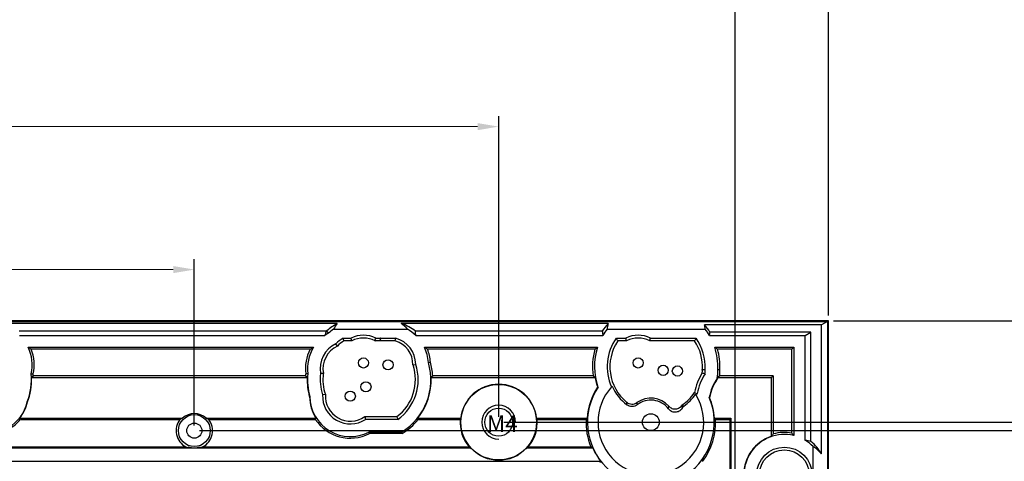
# Model space of a CAD drawing. Units: millimetres. Extents: x 2149 to 3080, y 2164 to 2822.
# Drawn here: x 2528 to 2645, y 2690 to 2743 of the extents above; entities that cross this region are included whole.
import ezdxf

# ---------------------------------------------------------------- set-up
doc = ezdxf.new("R2010")
doc.units = ezdxf.units.MM
doc.layers.add('1', color=7, linetype='Continuous', true_color=0xffffff)
doc.styles.add('Times New Roman', font='times.ttf')
doc.styles.add('宋体', font='SimSun.ttf')
doc.dimstyles.new('承认书标注样式', dxfattribs={"dimtxt": 8, "dimasz": 2.5, "dimexe": 1.25, "dimexo": 0.625, "dimgap": 1, "dimtad": 1, "dimdec": 1, "dimzin": 1, "dimdsep": 46, "dimtxsty": 'Times New Roman', "dimcen": 0.09, "dimclrd": 7, "dimclre": 7, "dimclrt": 7, "dimadec": 0, "dimazin": 0, "dimtol": 1, "dimtp": 0.1, "dimtm": 0.1, "dimtfac": 1, "dimtmove": 0, "dimatfit": 3, "dimfxl": 0, "dimtolj": 1, "dimlwd": -1, "dimlwe": -1, "dimarcsym": 0})

# ---------------------------------------------------------------- blocks, each defined once
blk = doc.blocks.new('*D22')
at = {"color": 3, "ltscale": 0.3, "transparency": 16777216}
for p, q in [((2412.72, 2695.68), (2412.72, 2731.25)), ((2584.72, 2695.68), (2584.72, 2731.25))]:
    blk.add_line(p, q, dxfattribs=at)
at = {"color": 3, "lineweight": 5, "ltscale": 0.3, "transparency": 16777216}
blk.add_line((2415.22, 2730), (2582.22, 2730), dxfattribs=at)
at = {"color": 3, "ltscale": 0.3, "transparency": 16777216}
for points in [[(2415.22, 2730.42), (2415.22, 2729.58), (2412.72, 2730)], [(2582.22, 2730.42), (2582.22, 2729.58), (2584.72, 2730)]]:
    blk.add_solid(points, dxfattribs=at)
at = {"layer": 'Defpoints', "color": 0, "ltscale": 0.3, "transparency": 16777216}
for p in [(2584.72, 2730), (2412.72, 2695.06), (2584.72, 2695.06)]:
    blk.add_point(p, dxfattribs=at)
at = {"color": 3, "ltscale": 0.3, "transparency": 16777216, "insert": (2499.23, 2735.08), "char_height": 8, "attachment_point": 5, "style": 'Times New Roman'}
blk.add_mtext('\\A1;172.0±0.1', dxfattribs=at)
blk = doc.blocks.new('*D24')
at = {"color": 3, "ltscale": 0.3, "transparency": 16777216}
for p, q in [((2384.72, 2623.68), (2384.72, 2747.23)), ((2612.71, 2623.68), (2612.71, 2747.23))]:
    blk.add_line(p, q, dxfattribs=at)
at = {"color": 3, "lineweight": 5, "ltscale": 0.3, "transparency": 16777216}
blk.add_line((2387.22, 2745.98), (2610.21, 2745.98), dxfattribs=at)
at = {"color": 3, "ltscale": 0.3, "transparency": 16777216}
for points in [[(2387.22, 2746.4), (2387.22, 2745.56), (2384.72, 2745.98)], [(2610.21, 2746.4), (2610.21, 2745.56), (2612.71, 2745.98)]]:
    blk.add_solid(points, dxfattribs=at)
at = {"layer": 'Defpoints', "color": 0, "ltscale": 0.3, "transparency": 16777216}
for p in [(2612.71, 2745.98), (2384.72, 2623.06), (2612.71, 2623.06)]:
    blk.add_point(p, dxfattribs=at)
at = {"color": 3, "ltscale": 0.3, "transparency": 16777216, "insert": (2498.53, 2751.06), "char_height": 8, "attachment_point": 5, "style": 'Times New Roman'}
blk.add_mtext('\\A1;228.0±0.1', dxfattribs=at)
blk = doc.blocks.new('*D25')
at = {"color": 3, "ltscale": 0.3, "transparency": 16777216}
for p, q in [((2549.34, 2694.06), (2671.42, 2694.06)), ((2549.34, 2470.06), (2671.42, 2470.06))]:
    blk.add_line(p, q, dxfattribs=at)
at = {"color": 3, "lineweight": 5, "ltscale": 0.3, "transparency": 16777216}
blk.add_line((2670.17, 2472.56), (2670.17, 2691.56), dxfattribs=at)
at = {"color": 3, "ltscale": 0.3, "transparency": 16777216}
for points in [[(2669.75, 2691.56), (2670.59, 2691.56), (2670.17, 2694.06)], [(2669.75, 2472.56), (2670.59, 2472.56), (2670.17, 2470.06)]]:
    blk.add_solid(points, dxfattribs=at)
at = {"layer": 'Defpoints', "color": 0, "ltscale": 0.3, "transparency": 16777216}
for p in [(2548.72, 2694.06), (2670.17, 2694.06), (2548.72, 2470.06)]:
    blk.add_point(p, dxfattribs=at)
at = {"color": 3, "ltscale": 0.3, "transparency": 16777216, "insert": (2665.09, 2580.68), "char_height": 8, "attachment_point": 5, "rotation": 90, "style": 'Times New Roman'}
blk.add_mtext('\\A1;224.0±0.1', dxfattribs=at)
blk = doc.blocks.new('*D26')
at = {"color": 3, "ltscale": 0.3, "transparency": 16777216}
for p, q in [((2448.72, 2694.68), (2448.72, 2714.35)), ((2548.72, 2694.68), (2548.72, 2714.35))]:
    blk.add_line(p, q, dxfattribs=at)
at = {"color": 3, "lineweight": 5, "ltscale": 0.3, "transparency": 16777216}
blk.add_line((2546.22, 2713.1), (2451.22, 2713.1), dxfattribs=at)
at = {"color": 3, "ltscale": 0.3, "transparency": 16777216}
for points in [[(2451.22, 2713.52), (2451.22, 2712.68), (2448.72, 2713.1)], [(2546.22, 2713.52), (2546.22, 2712.68), (2548.72, 2713.1)]]:
    blk.add_solid(points, dxfattribs=at)
at = {"layer": 'Defpoints', "color": 0, "ltscale": 0.3, "transparency": 16777216}
for p in [(2448.72, 2713.1), (2448.72, 2694.06), (2548.72, 2694.06)]:
    blk.add_point(p, dxfattribs=at)
at = {"color": 3, "ltscale": 0.3, "transparency": 16777216, "insert": (2497.36, 2718.18), "char_height": 8, "attachment_point": 5, "style": 'Times New Roman'}
blk.add_mtext('\\A1;100.0±0.1', dxfattribs=at)
blk = doc.blocks.new('*D27')
at = {"color": 3, "ltscale": 0.3, "transparency": 16777216}
for p, q in [((2585.34, 2695.06), (2683.27, 2695.06)), ((2585.34, 2469.06), (2683.27, 2469.06))]:
    blk.add_line(p, q, dxfattribs=at)
at = {"color": 3, "lineweight": 5, "ltscale": 0.3, "transparency": 16777216}
blk.add_line((2682.02, 2692.56), (2682.02, 2471.56), dxfattribs=at)
at = {"color": 3, "ltscale": 0.3, "transparency": 16777216}
for points in [[(2681.6, 2692.56), (2682.43, 2692.56), (2682.02, 2695.06)], [(2681.6, 2471.56), (2682.43, 2471.56), (2682.02, 2469.06)]]:
    blk.add_solid(points, dxfattribs=at)
at = {"layer": 'Defpoints', "color": 0, "ltscale": 0.3, "transparency": 16777216}
for p in [(2584.72, 2695.06), (2584.72, 2469.06), (2682.02, 2469.06)]:
    blk.add_point(p, dxfattribs=at)
at = {"color": 3, "ltscale": 0.3, "transparency": 16777216, "insert": (2676.94, 2581.27), "char_height": 8, "attachment_point": 5, "rotation": 90, "style": 'Times New Roman'}
blk.add_mtext('\\A1;226.0±0.1', dxfattribs=at)
blk = doc.blocks.new('*D42')
at = {"color": 3, "ltscale": 0.3, "transparency": 16777216}
for p, q in [((2624.34, 2707.06), (2712.76, 2707.06)), ((2624.34, 2457.06), (2712.76, 2457.06))]:
    blk.add_line(p, q, dxfattribs=at)
at = {"color": 3, "lineweight": 5, "ltscale": 0.3, "transparency": 16777216}
blk.add_line((2711.51, 2704.56), (2711.51, 2459.56), dxfattribs=at)
at = {"color": 3, "ltscale": 0.3, "transparency": 16777216}
for points in [[(2711.1, 2704.56), (2711.93, 2704.56), (2711.51, 2707.06)], [(2711.1, 2459.56), (2711.93, 2459.56), (2711.51, 2457.06)]]:
    blk.add_solid(points, dxfattribs=at)
at = {"layer": 'Defpoints', "color": 0, "ltscale": 0.3, "transparency": 16777216}
for p in [(2623.72, 2707.06), (2623.72, 2457.06), (2711.51, 2457.06)]:
    blk.add_point(p, dxfattribs=at)
at = {"color": 3, "ltscale": 0.3, "transparency": 16777216, "insert": (2706.44, 2581.85), "char_height": 8, "attachment_point": 5, "rotation": 90, "style": 'Times New Roman'}
blk.add_mtext('\\A1;250', dxfattribs=at)
blk = doc.blocks.new('*D43')
at = {"color": 3, "ltscale": 0.3, "transparency": 16777216}
for p, q in [((2373.72, 2707.68), (2373.72, 2765.67)), ((2623.72, 2707.68), (2623.72, 2765.67))]:
    blk.add_line(p, q, dxfattribs=at)
at = {"color": 3, "lineweight": 5, "ltscale": 0.3, "transparency": 16777216}
blk.add_line((2376.22, 2764.42), (2621.22, 2764.42), dxfattribs=at)
at = {"color": 3, "ltscale": 0.3, "transparency": 16777216}
for points in [[(2376.22, 2764.84), (2376.22, 2764), (2373.72, 2764.42)], [(2621.22, 2764.84), (2621.22, 2764), (2623.72, 2764.42)]]:
    blk.add_solid(points, dxfattribs=at)
at = {"layer": 'Defpoints', "color": 0, "ltscale": 0.3, "transparency": 16777216}
for p in [(2623.72, 2764.42), (2373.72, 2707.06), (2623.72, 2707.06)]:
    blk.add_point(p, dxfattribs=at)
at = {"color": 3, "ltscale": 0.3, "transparency": 16777216, "insert": (2497.82, 2769.49), "char_height": 8, "attachment_point": 5, "style": 'Times New Roman'}
blk.add_mtext('\\A1;250', dxfattribs=at)

msp = doc.modelspace()

# ---------------------------------------------------------------- linework, layer by layer
at = {"color": 0}
msp.add_lwpolyline([(2373.72, 2457.06), (2623.72, 2457.06), (2623.72, 2707.06), (2373.72, 2707.06)], close=True, dxfattribs=at)
at = {"color": 7, "linetype": 'Continuous', "lineweight": 25}
msp.add_circle((2584.72, 2695.06), 1.65, dxfattribs=at)
at = {"ltscale": 0.3}
msp.add_arc((2584.72, 2695.06), 2, 360, 270, dxfattribs=at)
at = {"layer": '1', "color": 7, "linetype": 'Continuous'}
for p, q in [((2373.82, 2706.96), (2623.62, 2706.96)), ((2565.61, 2706.72), (2526.33, 2706.72)), ((2597.66, 2706.72), (2573.21, 2706.72)), ((2623.62, 2706.96), (2622.9, 2706.58)), ((2623.62, 2706.96), (2623.62, 2457.16)), ((2564.32, 2705.82), (2527.99, 2705.82)), ((2564.59, 2705.58), (2564.4, 2705.86)), ((2565.18, 2706.05), (2573.92, 2706.05)), ((2596.97, 2705.82), (2574.87, 2705.82)), ((2597.54, 2706.05), (2609.15, 2706.05)), ((2622.9, 2706.58), (2609.06, 2706.58)), ((2621.66, 2705.71), (2609.71, 2705.71)), ((2620.99, 2705.31), (2621.66, 2705.71)), ((2621.66, 2692.77), (2621.66, 2705.71)), ((2622.9, 2691.3), (2622.9, 2706.58)), ((2528.06, 2705.31), (2564.16, 2705.31)), ((2565.64, 2704.06), (2565.45, 2704.34)), ((2566.31, 2705), (2567.26, 2705)), ((2567.34, 2704.67), (2566.41, 2704.67)), ((2570.76, 2704.67), (2570.09, 2704.67)), ((2570.17, 2705), (2570.71, 2705)), ((2570.76, 2704.67), (2570.71, 2705)), ((2570.73, 2705), (2572.54, 2705)), ((2570.77, 2704.67), (2570.73, 2705)), ((2572.49, 2704.67), (2570.77, 2704.67)), ((2572.49, 2704.67), (2572.54, 2705)), ((2574.93, 2705.31), (2597.05, 2705.31)), ((2598.64, 2705), (2599.76, 2705)), ((2599.84, 2704.67), (2598.81, 2704.67)), ((2607.89, 2704.67), (2602.59, 2704.67)), ((2602.67, 2705), (2608.06, 2705)), ((2609.65, 2705.31), (2620.99, 2705.31)), ((2620.99, 2692.91), (2620.99, 2705.31)), ((2529.07, 2703.92), (2562.83, 2703.92)), ((2562.42, 2703.68), (2529.43, 2703.68)), ((2575.94, 2703.92), (2596.42, 2703.92)), ((2596.1, 2703.68), (2576.31, 2703.68)), ((2610.28, 2703.92), (2619.62, 2703.92)), ((2619.38, 2703.68), (2610.6, 2703.68)), ((2619.62, 2703.92), (2619.38, 2703.68)), ((2619.38, 2693.77), (2619.38, 2703.68)), ((2619.62, 2703.92), (2619.62, 2693.48)), ((2576.41, 2702.13), (2576.64, 2702.18)), ((2563.98, 2700.82), (2563.65, 2700.81)), ((2574.58, 2701.83), (2574.91, 2701.88)), ((2608.8, 2701.29), (2609.14, 2701.3)), ((2610.64, 2701.29), (2610.88, 2701.29)), ((2529.42, 2700.78), (2529.66, 2700.76)), ((2529.48, 2700.34), (2562.07, 2700.34)), ((2561.88, 2700.54), (2529.68, 2700.54)), ((2562.14, 2700.79), (2561.9, 2700.78)), ((2576.73, 2700.34), (2596.13, 2700.34)), ((2595.89, 2700.54), (2576.92, 2700.54)), ((2610.56, 2700.23), (2610.59, 2700.22)), ((2610.62, 2700.34), (2617, 2700.34)), ((2617.2, 2700.54), (2610.85, 2700.54)), ((2617, 2700.34), (2617.2, 2700.54)), ((2617, 2693.4), (2617, 2700.34)), ((2617.2, 2700.54), (2617.2, 2693.67)), ((2596.46, 2699.2), (2596.43, 2699.21)), ((2528.96, 2697.46), (2528.99, 2697.45)), ((2562.39, 2698.08), (2562.35, 2698.08)), ((2564.23, 2698.34), (2563.89, 2698.29)), ((2609.67, 2697.97), (2609.63, 2697.96)), ((2606.45, 2697.09), (2606.6, 2696.95)), ((2528.07, 2695.53), (2547.33, 2695.53)), ((2528.14, 2695.39), (2528.07, 2695.53)), ((2528.14, 2695.39), (2547.01, 2695.39)), ((2550.1, 2695.53), (2563.11, 2695.53)), ((2550.42, 2695.39), (2563.03, 2695.39)), ((2563.11, 2695.53), (2563.03, 2695.39)), ((2568.87, 2695.72), (2572.68, 2695.72)), ((2572.79, 2695.39), (2568.97, 2695.39)), ((2575.14, 2695.53), (2580.25, 2695.53)), ((2575.21, 2695.39), (2575.14, 2695.53)), ((2575.21, 2695.39), (2580.17, 2695.39)), ((2589.18, 2695.53), (2595.2, 2695.53)), ((2589.26, 2695.39), (2595.05, 2695.39)), ((2595.2, 2695.53), (2595.05, 2695.39)), ((2610.24, 2695.53), (2612.19, 2695.53)), ((2610.38, 2695.39), (2610.24, 2695.53)), ((2610.38, 2695.39), (2612.05, 2695.39)), ((2612.05, 2695.39), (2612.19, 2695.53)), ((2612.05, 2695.39), (2612.05, 2678.48)), ((2612.19, 2695.53), (2612.19, 2678.43)), ((2573.24, 2693.89), (2569.38, 2693.89)), ((2569.38, 2693.89), (2569.42, 2693.71)), ((2573.24, 2693.89), (2573.29, 2693.71)), ((2573.29, 2693.71), (2569.42, 2693.71)), ((2581.47, 2691.97), (2502.37, 2691.97)), ((2502.71, 2692.13), (2547.73, 2692.13)), ((2548.08, 2691.98), (2547.98, 2692.08)), ((2548.08, 2692.14), (2548.08, 2691.98)), ((2549.35, 2691.98), (2548.08, 2691.98)), ((2549.35, 2691.98), (2549.35, 2692.14)), ((2549.45, 2692.08), (2549.35, 2691.98)), ((2549.7, 2692.13), (2581.22, 2692.13)), ((2595.87, 2691.97), (2587.96, 2691.97)), ((2588.21, 2692.13), (2595.62, 2692.13)), ((2621.9, 2685.47), (2621.9, 2692.19)), ((2500.05, 2690.45), (2596.79, 2690.45)), ((2596.72, 2690.31), (2596.79, 2690.45))]:
    msp.add_line(p, q, dxfattribs=at)
for centre, radius in [((2568.72, 2702.06), 0.6), ((2571.63, 2701.85), 0.6), ((2601.22, 2702.06), 0.6), ((2604.18, 2701.19), 0.6), ((2605.86, 2701.11), 0.6), ((2569.02, 2699.24), 0.6), ((2567.17, 2698.13), 0.6), ((2584.72, 2695.06), 4.47), ((2584.72, 2695.06), 1.65), ((2548.72, 2694.06), 1.89), ((2602.72, 2695.06), 1), ((2548.72, 2694.06), 0.895), ((2618.51, 2688.83), 3.28), ((2618.51, 2688.83), 2.95)]:
    msp.add_circle(centre, radius, dxfattribs=at)
for centre, radius, start, end in [((2569.4, 2700.09), 7.63, 119.7629, 130.9519), ((2571.63, 2701.85), 5.12, 50.793, 72.0909), ((2603.35, 2701.62), 7.63, 138.1228, 146.6968), ((2566.9, 2701.37), 4.8, 118.731, 124.8544), ((2566.9, 2701.37), 5.13, 119.1428, 120.1146), ((2569.4, 2700.09), 7.3, 125.3151, 131.2257), ((2571.63, 2701.85), 4.78, 46.3853, 61.3896), ((2603.35, 2701.62), 7.3, 142.6831, 149.6449), ((2603.35, 2701.62), 7.56, 32.7028, 40.9355), ((2603.35, 2701.62), 7.3, 30.3551, 37.3169), ((2566.9, 2701.37), 3.3, 115.9723, 189.7994), ((2569.4, 2700.09), 5.8, 122.1709, 132.9125), ((2569.4, 2700.09), 5.47, 123.1603, 133.437), ((2568.72, 2702.06), 3.28, 63.7131, 116.2869), ((2568.72, 2702.06), 2.95, 62.2465, 117.7535), ((2571.63, 2701.85), 3.28, 106.0282, 106.251), ((2571.63, 2701.85), 2.95, 106.9116, 107.1469), ((2571.63, 2701.85), 2.95, 359.5991, 73.0884), ((2571.63, 2701.85), 3.28, 0.5743, 73.9718), ((2603.35, 2701.62), 5.8, 144.3812, 204.3456), ((2603.35, 2701.62), 5.47, 146.1487, 230.2793), ((2601.22, 2702.06), 3.28, 63.7131, 116.2869), ((2601.22, 2702.06), 2.95, 62.2465, 117.7535), ((2603.35, 2701.62), 5.47, 356.5459, 33.8513), ((2603.35, 2701.62), 5.8, 356.7481, 35.6188), ((2524.76, 2701.85), 4.78, 347.0609, 25.6372), ((2524.76, 2701.85), 5.02, 347.5013, 21.3862), ((2566.9, 2701.37), 5.04, 152.7576, 186.7426), ((2566.9, 2701.37), 4.8, 147.9815, 187.0407), ((2566.9, 2701.37), 2.97, 115.028, 190.7437), ((2571.63, 2701.85), 4.78, 3.4186, 25.6373), ((2571.63, 2701.85), 5.02, 3.7255, 21.3862), ((2603.35, 2701.62), 7.54, 164.1661, 188.2403), ((2603.35, 2701.62), 7.3, 161.6735, 199.39), ((2603.35, 2701.62), 7.3, 357.3998, 18.3265), ((2603.35, 2701.62), 7.54, 357.4763, 15.8339), ((2569.4, 2700.09), 7.3, 301.7452, 16.2427), ((2569.4, 2700.09), 7.54, 3.4285, 16.0399), ((2569.4, 2700.09), 5.8, 172.8592, 198.0998), ((2569.4, 2700.09), 5.47, 172.3346, 198.7516), ((2569.4, 2700.09), 5.47, 306.8482, 18.5143), ((2569.4, 2700.09), 5.8, 305.7415, 17.9751), ((2614.82, 2697.16), 7.08, 148.1292, 168.5573), ((2605.86, 2701.11), 2.95, 355.9512, 3.6875), ((2605.86, 2701.11), 3.28, 354.4627, 3.3219), ((2605.86, 2701.11), 4.78, 349.4833, 2.2519), ((2605.86, 2701.11), 5.02, 353.5839, 2.1362), ((2522.15, 2700.09), 7.3, 338.87, 5.3866), ((2522.15, 2700.09), 7.33, 338.8896, 1.9319), ((2522.15, 2700.09), 7.54, 3.4285, 5.0956), ((2569.4, 2700.09), 7.54, 174.7435, 176.5715), ((2569.4, 2700.09), 7.33, 178.0681, 195.9721), ((2569.4, 2700.09), 7.3, 174.546, 196.009), ((2569.4, 2700.09), 7.33, 321.5449, 1.9319), ((2603.35, 2701.62), 7.33, 190.0816, 199.2542), ((2614.82, 2697.16), 6.75, 147.4593, 169.1056), ((2614.82, 2697.16), 5.25, 144.1456, 171.1522), ((2614.82, 2697.16), 5.21, 144.0597, 171.0437), ((2605.86, 2701.11), 4.82, 349.3897, 350.8684), ((2584.72, 2695.06), 4.49, 6.0824, 173.9176), ((2602.72, 2695.06), 7.54, 146.5921, 176.3791), ((2602.72, 2695.06), 7.5, 146.46, 22.8104), ((2602.72, 2695.06), 6.25, 138.06, 30.9398), ((2603.35, 2701.62), 5.69, 203.893, 232.4706), ((2603.35, 2701.62), 5.47, 304.3055, 325.93), ((2524.28, 2698.53), 4.8, 300.5102, 347.0945), ((2524.28, 2698.53), 4.83, 321.6119, 347.0647), ((2567.17, 2698.13), 4.82, 180.6355, 212.6034), ((2567.17, 2698.13), 4.78, 180.5792, 297.5189), ((2567.17, 2698.13), 3.28, 177.1466, 303.3722), ((2567.17, 2698.13), 2.95, 175.9676, 305.2568), ((2602.72, 2695.06), 2.84, 41.9521, 125.3472), ((2602.72, 2695.06), 2.61, 37.11, 128.0406), ((2603.35, 2701.62), 5.69, 304.8754, 325.1068), ((2603.35, 2701.62), 5.8, 324.6542, 326.6034), ((2602.72, 2695.06), 7.54, 3.6209, 22.7349), ((2603.83, 2698.53), 3.19, 323.7323, 330.3361), ((2524.28, 2698.53), 4.97, 300.6552, 320.8293), ((2548.72, 2694.06), 2.16, 141.872, 242.8669), ((2548.72, 2694.06), 2.02, 46.804, 133.196), ((2548.72, 2694.06), 2.16, 297.1331, 38.128), ((2567.17, 2698.13), 4.96, 213.4917, 297.0206), ((2569.4, 2700.09), 7.47, 301.3625, 321.0259), ((2584.72, 2695.06), 4.56, 175.7728, 219.9048), ((2584.72, 2695.06), 4.56, 320.0952, 4.2272), ((2602.72, 2695.06), 7.67, 177.4893, 202.4107), ((2602.72, 2695.06), 7.67, 322.8657, 2.5107), ((2618.51, 2688.83), 5.02, 80.01, 105.0784), ((2618.51, 2688.83), 4.81, 108.2643, 251.7357), ((2618.51, 2688.83), 4.78, 76.5845, 283.4155), ((2618.51, 2688.83), 4.78, 44.7122, 58.6823), ((2618.51, 2688.83), 5.04, 29.358, 51.3748), ((2548.72, 2694.06), 2.02, 251.5512, 288.4488), ((2584.72, 2695.06), 4.48, 223.6228, 316.3772), ((2602.72, 2695.06), 7.51, 204.2945, 217.8741)]:
    msp.add_arc(centre, radius, start, end, dxfattribs=at)
for centre, major_axis, ratio, start_param, end_param in [((2569.4, 2702.97), (0, -5.76), 0.866377, 4.003687, 4.148671), ((2571.63, 2703.64), (0, -3.58), 0.866377, 2.310398, 2.609141), ((2603.35, 2705.01), (0, -6.78), 0.866377, 4.457406, 4.558565), ((2566.9, 2703.98), (0, -3.91), 0.745659, 4.224172, 4.365027), ((2571.63, 2704.82), (0, -4.45), 0.745659, 1.682443, 1.797124), ((2603.35, 2707.42), (0, -8.71), 0.745659, 4.898368, 4.95753), ((2603.35, 2705.01), (0, -6.78), 0.866377, 1.72462, 1.804517), ((2603.35, 2707.42), (0, -8.71), 0.745659, 1.325655, 1.372551), ((2584.72, 2691.91), (0, -6.3), 0.866113, 4.099376, 4.126215), ((2584.72, 2691.91), (0, -6.3), 0.866113, 2.156972, 2.183811), ((2620.31, 2688.83), (4.51, 0), 0.916887, 1.266348, 1.417985), ((2584.72, 2699.07), (0, -8.03), 0.866113, 5.756019, 5.798187), ((2584.72, 2699.07), (0, -8.03), 0.866113, 0.484998, 0.527166), ((2619.61, 2688.83), (4.17, 0), 0.96418, 0.662191, 0.989797)]:
    msp.add_ellipse(centre, major_axis=major_axis, ratio=ratio, start_param=start_param, end_param=end_param, dxfattribs=at)
for points, knots in [([(2566.41, 2704.67), (2566.41, 2704.68), (2566.4, 2704.69), (2566.37, 2704.8), (2566.34, 2704.9), (2566.31, 2705)], [0, 0, 0, 0, 0.105263, 0.105263, 1, 1, 1, 1]), ([(2567.34, 2704.67), (2567.34, 2704.68), (2567.34, 2704.69), (2567.32, 2704.77), (2567.3, 2704.84), (2567.28, 2704.94), (2567.27, 2704.97), (2567.26, 2705)], [0, 0, 0, 0, 0.105264, 0.105264, 0.712119, 0.712119, 1, 1, 1, 1]), ([(2570.09, 2704.67), (2570.09, 2704.68), (2570.1, 2704.69), (2570.11, 2704.77), (2570.13, 2704.84), (2570.15, 2704.94), (2570.16, 2704.97), (2570.17, 2705)], [0, 0, 0, 0, 0.105264, 0.105264, 0.712119, 0.712119, 1, 1, 1, 1]), ([(2598.81, 2704.67), (2598.8, 2704.68), (2598.8, 2704.69), (2598.74, 2704.8), (2598.69, 2704.9), (2598.64, 2705)], [0, 0, 0, 0, 0.105264, 0.105264, 1, 1, 1, 1]), ([(2599.84, 2704.67), (2599.84, 2704.68), (2599.84, 2704.69), (2599.82, 2704.77), (2599.8, 2704.84), (2599.78, 2704.94), (2599.77, 2704.97), (2599.76, 2705)], [0, 0, 0, 0, 0.105264, 0.105264, 0.712119, 0.712119, 1, 1, 1, 1]), ([(2602.59, 2704.67), (2602.59, 2704.68), (2602.6, 2704.69), (2602.61, 2704.77), (2602.63, 2704.84), (2602.65, 2704.94), (2602.66, 2704.97), (2602.67, 2705)], [0, 0, 0, 0, 0.105264, 0.105264, 0.712119, 0.712119, 1, 1, 1, 1]), ([(2607.89, 2704.67), (2607.89, 2704.68), (2607.9, 2704.69), (2607.96, 2704.8), (2608.01, 2704.9), (2608.06, 2705)], [0, 0, 0, 0, 0.105264, 0.105264, 1, 1, 1, 1]), ([(2599.88, 2697.11), (2599.88, 2697.15), (2599.87, 2697.2), (2599.86, 2697.28), (2599.86, 2697.33), (2599.86, 2697.39), (2599.86, 2697.4), (2599.86, 2697.42)], [0, 0, 0, 0, 0.419336, 0.419336, 0.846153, 0.846153, 1, 1, 1, 1]), ([(2599.86, 2697.42), (2600.02, 2697.28), (2600.24, 2697.2), (2600.67, 2697.18), (2600.89, 2697.25), (2601.07, 2697.37)], [0, 0, 0, 0, 0.5, 0.5, 1, 1, 1, 1]), ([(2601.07, 2697.37), (2601.07, 2697.36), (2601.08, 2697.35), (2601.08, 2697.3), (2601.08, 2697.26), (2601.09, 2697.19), (2601.1, 2697.15), (2601.11, 2697.12)], [0, 0, 0, 0, 0.153847, 0.153847, 0.580665, 0.580665, 1, 1, 1, 1]), ([(2601.11, 2697.12), (2600.93, 2696.98), (2600.72, 2696.9), (2600.27, 2696.9), (2600.06, 2696.97), (2599.88, 2697.11)], [0, 0, 0, 0, 0.5, 0.5, 1, 1, 1, 1]), ([(2604.8, 2696.63), (2604.81, 2696.68), (2604.81, 2696.72), (2604.82, 2696.81), (2604.82, 2696.86), (2604.83, 2696.92), (2604.83, 2696.94), (2604.83, 2696.96)], [0, 0, 0, 0, 0.413706, 0.413706, 0.846146, 0.846146, 1, 1, 1, 1]), ([(2606.4, 2696.65), (2606.36, 2696.58), (2606.3, 2696.53), (2606.19, 2696.43), (2606.12, 2696.38), (2605.91, 2696.28), (2605.76, 2696.24), (2605.45, 2696.24), (2605.29, 2696.27), (2605.02, 2696.41), (2604.89, 2696.51), (2604.8, 2696.63)], [0, 0, 0, 0, 0.125, 0.125, 0.25, 0.25, 0.5, 0.5, 0.75, 0.75, 1, 1, 1, 1]), ([(2604.83, 2696.96), (2604.88, 2696.9), (2604.94, 2696.85), (2605.07, 2696.76), (2605.14, 2696.72), (2605.35, 2696.64), (2605.51, 2696.61), (2605.82, 2696.64), (2605.97, 2696.7), (2606.24, 2696.86), (2606.35, 2696.98), (2606.43, 2697.11)], [0, 0, 0, 0, 0.125, 0.125, 0.25, 0.25, 0.5, 0.5, 0.75, 0.75, 1, 1, 1, 1]), ([(2606.45, 2697.09), (2606.45, 2697.09), (2606.45, 2697.08), (2606.45, 2697), (2606.44, 2696.93), (2606.42, 2696.78), (2606.41, 2696.71), (2606.4, 2696.65)], [0, 0, 0, 0, 0.0251, 0.0251, 0.523384, 0.523384, 1, 1, 1, 1]), ([(2568.87, 2695.72), (2568.87, 2695.71), (2568.88, 2695.7), (2568.9, 2695.62), (2568.92, 2695.55), (2568.95, 2695.45), (2568.96, 2695.42), (2568.97, 2695.39)], [0, 0, 0, 0, 0.105264, 0.105264, 0.712106, 0.712106, 1, 1, 1, 1]), ([(2572.68, 2695.72), (2572.68, 2695.71), (2572.69, 2695.7), (2572.72, 2695.59), (2572.75, 2695.49), (2572.79, 2695.39)], [0, 0, 0, 0, 0.105264, 0.105264, 1, 1, 1, 1])]:
    msp.add_open_spline(points, degree=3, knots=knots, dxfattribs=at)
for points in [[(2529.07, 2703.92), (2529.2, 2703.84), (2529.32, 2703.76), (2529.43, 2703.68)], [(2562.42, 2703.68), (2562.55, 2703.76), (2562.69, 2703.84), (2562.83, 2703.92)], [(2575.94, 2703.92), (2576.07, 2703.84), (2576.19, 2703.76), (2576.31, 2703.68)], [(2596.1, 2703.68), (2596.2, 2703.76), (2596.31, 2703.84), (2596.42, 2703.92)], [(2610.28, 2703.92), (2610.39, 2703.84), (2610.49, 2703.76), (2610.6, 2703.68)], [(2608.8, 2700.9), (2608.91, 2700.86), (2609.02, 2700.83), (2609.13, 2700.79)], [(2529.48, 2700.34), (2529.55, 2700.41), (2529.61, 2700.48), (2529.68, 2700.54)], [(2561.88, 2700.54), (2561.94, 2700.48), (2562.01, 2700.41), (2562.07, 2700.34)], [(2576.73, 2700.34), (2576.79, 2700.41), (2576.86, 2700.48), (2576.92, 2700.54)], [(2595.89, 2700.54), (2595.97, 2700.48), (2596.05, 2700.41), (2596.13, 2700.34)], [(2610.62, 2700.34), (2610.7, 2700.41), (2610.77, 2700.48), (2610.85, 2700.54)], [(2598.07, 2699.23), (2598.09, 2699.26), (2598.12, 2699.29), (2598.14, 2699.32)], [(2607.87, 2698.56), (2607.98, 2698.52), (2608.08, 2698.48), (2608.19, 2698.43)], [(2608.02, 2698.37), (2608.04, 2698.34), (2608.06, 2698.3), (2608.08, 2698.27)], [(2606.45, 2697.09), (2606.45, 2697.1), (2606.44, 2697.1), (2606.43, 2697.11)], [(2547.33, 2695.53), (2547.21, 2695.49), (2547.11, 2695.44), (2547.01, 2695.39)], [(2550.42, 2695.39), (2550.32, 2695.44), (2550.22, 2695.49), (2550.1, 2695.53)], [(2617.2, 2693.67), (2617.13, 2693.58), (2617.07, 2693.49), (2617, 2693.4)], [(2619.38, 2693.77), (2619.46, 2693.68), (2619.54, 2693.58), (2619.62, 2693.48)], [(2547.73, 2692.13), (2547.8, 2692.11), (2547.88, 2692.1), (2547.98, 2692.08)], [(2547.98, 2692.08), (2548.02, 2692.1), (2548.05, 2692.12), (2548.08, 2692.14)], [(2549.35, 2692.14), (2549.39, 2692.12), (2549.42, 2692.1), (2549.45, 2692.08)], [(2549.45, 2692.08), (2549.55, 2692.1), (2549.63, 2692.11), (2549.7, 2692.13)], [(2595.87, 2691.97), (2595.79, 2692.02), (2595.7, 2692.08), (2595.62, 2692.13)]]:
    msp.add_open_spline(points, degree=3, dxfattribs=at)

# ---------------------------------------------------------------- texts
at = {"color": 1, "ltscale": 0.3, "style": '宋体'}
msp.add_text('M4', height=1.96, dxfattribs=at).set_placement((2583.33, 2693.91))

# ---------------------------------------------------------------- dimensions: what is measured, and where the dimension line sits
at = {"color": 3, "ltscale": 0.3}
dim = msp.add_linear_dim(base=(2623.72, 2764.42), p1=(2373.72, 2707.06), p2=(2623.72, 2707.06), text='250', dimstyle='承认书标注样式', override={"dimclrd": 3, "dimclre": 3, "dimclrt": 3, "dimlwd": 5}, dxfattribs=at)
dim.commit()
dim.dimension.update_dxf_attribs({"geometry": '*D43', "text_midpoint": (2497.82, 2764.42), "dimtype": 160})
for base, p1, p2, picture, middle in [((2612.71, 2745.98), (2384.72, 2623.06), (2612.71, 2623.06), '*D24', (2498.53, 2745.98)), ((2584.72, 2730), (2412.72, 2695.06), (2584.72, 2695.06), '*D22', (2499.23, 2730)), ((2448.72, 2713.1), (2548.72, 2694.06), (2448.72, 2694.06), '*D26', (2497.36, 2713.1))]:
    dim = msp.add_linear_dim(base=base, p1=p1, p2=p2, dimstyle='承认书标注样式', override={"dimclrd": 3, "dimclre": 3, "dimclrt": 3, "dimlwd": 5}, dxfattribs=at)
    dim.commit()
    dim.dimension.update_dxf_attribs({"geometry": picture, "text_midpoint": middle, "dimtype": 160})
dim = msp.add_linear_dim(base=(2711.51, 2457.06), p1=(2623.72, 2707.06), p2=(2623.72, 2457.06), angle=90, text='250', dimstyle='承认书标注样式', override={"dimclrd": 3, "dimclre": 3, "dimclrt": 3, "dimlwd": 5}, dxfattribs=at)
dim.commit()
dim.dimension.update_dxf_attribs({"geometry": '*D42', "text_midpoint": (2711.51, 2581.85), "dimtype": 160})
for base, p1, p2, picture, middle in [((2682.02, 2469.06), (2584.72, 2695.06), (2584.72, 2469.06), '*D27', (2682.02, 2581.27)), ((2670.17, 2694.06), (2548.72, 2470.06), (2548.72, 2694.06), '*D25', (2670.17, 2580.68))]:
    dim = msp.add_linear_dim(base=base, p1=p1, p2=p2, angle=90, dimstyle='承认书标注样式', override={"dimclrd": 3, "dimclre": 3, "dimclrt": 3, "dimlwd": 5}, dxfattribs=at)
    dim.commit()
    dim.dimension.update_dxf_attribs({"geometry": picture, "text_midpoint": middle, "dimtype": 160})

doc.saveas('drawing.dxf')
